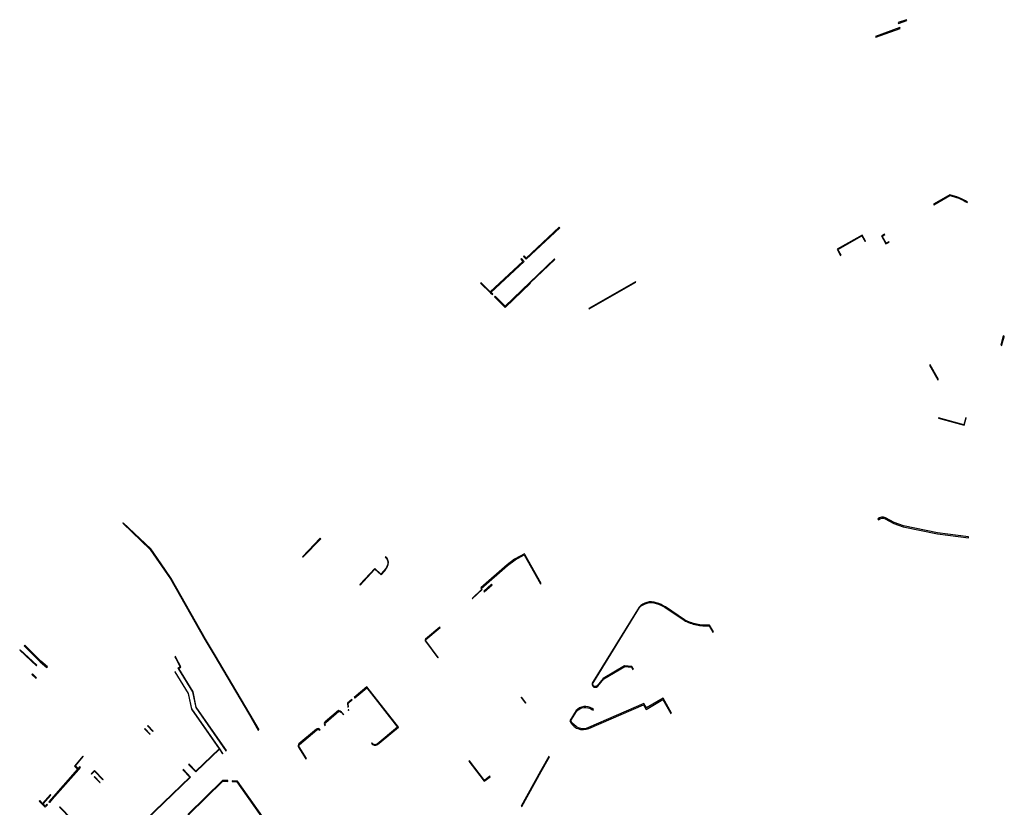
# Model space of a CAD drawing. Extents: x 2582832 to 2589212, y 1219162 to 1224109.
# Drawn here: x 2585003 to 2585385, y 1221705 to 1222011 of the extents above; entities that cross this region are included whole.
import ezdxf

# ---------------------------------------------------------------- set-up
doc = ezdxf.new("R2010")
doc.units = 0
doc.header["$MEASUREMENT"] = 0
doc.layers.add('e321_mauern_flaeche', color=10, linetype='Continuous', lineweight=25)
doc.layers.add('e321_mauern_linien', color=10, linetype='Continuous', lineweight=25)

msp = doc.modelspace()

# ---------------------------------------------------------------- linework, layer by layer
at = {"layer": 'e321_mauern_flaeche'}
for points in [[(2585347.19, 1222010.27), (2585347.07, 1222010.6), (2585343.86, 1222009.45), (2585343.98, 1222009.12)], [(2585335.21, 1222003.78), (2585344.67, 1222007.24), (2585344.55, 1222007.57), (2585335.09, 1222004.11)], [(2585212.45, 1221929.7), (2585212.21, 1221929.95), (2585199.39, 1221917.97), (2585198.61, 1221918.81), (2585198.35, 1221918.57), (2585199.38, 1221917.48)], [(2585321.5, 1221919.02), (2585321.68, 1221919.12), (2585320.44, 1221921.3), (2585329.79, 1221926.59), (2585331.02, 1221924.41), (2585331.2, 1221924.51), (2585329.86, 1221926.87), (2585320.17, 1221921.38)], [(2585338.56, 1221927.23), (2585337.37, 1221926.55), (2585339.13, 1221923.5), (2585340.32, 1221924.18), (2585340.24, 1221924.31), (2585339.18, 1221923.7), (2585337.58, 1221926.49), (2585338.64, 1221927.1)], [(2585181.63, 1221908.17), (2585185.46, 1221904.47), (2585186.19, 1221903.77), (2585186.36, 1221903.95), (2585185.64, 1221904.64), (2585198.5, 1221916.66), (2585197.48, 1221917.75), (2585197.22, 1221917.52), (2585198.01, 1221916.68), (2585185.39, 1221904.88), (2585181.8, 1221908.35)], [(2585187.06, 1221902.93), (2585191.18, 1221898.81), (2585200.99, 1221908.21), (2585200.92, 1221908.29), (2585210.48, 1221917.44), (2585210.31, 1221917.62), (2585191.18, 1221899.3), (2585187.23, 1221903.11)], [(2585223.8, 1221898.21), (2585241.9, 1221908.58), (2585241.78, 1221908.79), (2585223.68, 1221898.43)], [(2585385.1, 1221887.47), (2585384.96, 1221887.71), (2585384.7, 1221887.56), (2585383.77, 1221884.1), (2585384.08, 1221884.02), (2585384.15, 1221884.29), (2585384.99, 1221887.4)], [(2585355.98, 1221876.29), (2585359.26, 1221870.61), (2585359.51, 1221870.76), (2585356.24, 1221876.43)], [(2585359.51, 1221855.75), (2585369.53, 1221852.98), (2585370.31, 1221855.89), (2585370.12, 1221855.94), (2585369.39, 1221853.23), (2585359.57, 1221855.95)], [(2585053.26, 1221804.75), (2585061.1, 1221793.3), (2585074.47, 1221769.79), (2585077.97, 1221763.96), (2585091.79, 1221740.52), (2585095.23, 1221734.54), (2585095.41, 1221734.64), (2585095.48, 1221734.68), (2585092.03, 1221740.66), (2585078.21, 1221764.1), (2585074.71, 1221769.93), (2585061.34, 1221793.44), (2585058.88, 1221797.06), (2585053.47, 1221804.94), (2585042.81, 1221815.11), (2585042.75, 1221815.05), (2585042.62, 1221814.91)], [(2585119.31, 1221809.07), (2585112.38, 1221801.88), (2585112.58, 1221801.69), (2585119.51, 1221808.87)], [(2585181.73, 1221789.78), (2585181.91, 1221789.58), (2585192.13, 1221798.54), (2585195.01, 1221800.68), (2585198.6, 1221802.7), (2585204.88, 1221791.42), (2585205.1, 1221791.55), (2585198.82, 1221802.82), (2585198.7, 1221803.07), (2585194.86, 1221800.91), (2585191.96, 1221798.75)], [(2585178.32, 1221785.73), (2585178.43, 1221785.63), (2585182.18, 1221789.23), (2585182.07, 1221789.33)], [(2585185.88, 1221791.21), (2585182.83, 1221788.54), (2585183.03, 1221788.31), (2585186.08, 1221790.99)], [(2585009.04, 1221759.55), (2585009.22, 1221759.75), (2585002.74, 1221765.77), (2585002.55, 1221765.57)], [(2585004.29, 1221767.31), (2585010.49, 1221761.07), (2585013.09, 1221758.83), (2585013.32, 1221759.09), (2585010.72, 1221761.32), (2585004.54, 1221767.55)], [(2585062.82, 1221763.06), (2585063.2, 1221762.33), (2585064.84, 1221759.14), (2585064.04, 1221758.56), (2585064.08, 1221758.5), (2585069.69, 1221749.4), (2585070.94, 1221743.34), (2585082.63, 1221726.49), (2585082.84, 1221726.63), (2585071.16, 1221743.47), (2585069.92, 1221749.48), (2585064.36, 1221758.49), (2585065.15, 1221759.07), (2585063.41, 1221762.45), (2585063.03, 1221763.17)], [(2585063, 1221757.24), (2585062.88, 1221757.16), (2585068.05, 1221748.74), (2585069.32, 1221742.71), (2585080.07, 1221727.29), (2585071.02, 1221718.58), (2585068.35, 1221721.37), (2585068.2, 1221721.23), (2585071.02, 1221718.28), (2585080.17, 1221727.08), (2585081.36, 1221725.34), (2585081.52, 1221725.45), (2585080.3, 1221727.22), (2585069.46, 1221742.77), (2585068.19, 1221748.79)], [(2585009.09, 1221754.92), (2585007.51, 1221756.36), (2585007.31, 1221756.13), (2585008.88, 1221754.69)], [(2585130.28, 1221743.53), (2585130.12, 1221744.9), (2585131.79, 1221746.31), (2585131.63, 1221746.49), (2585129.88, 1221745.03), (2585130.07, 1221743.51)], [(2585197.56, 1221747.33), (2585197.4, 1221747.2), (2585199.08, 1221745.06), (2585199.22, 1221745.2)], [(2585130.48, 1221742.25), (2585130.41, 1221742.33), (2585130.4, 1221742.4), (2585130.21, 1221742.38), (2585130.22, 1221742.24), (2585130.32, 1221742.13)], [(2585053.23, 1221733.02), (2585051.14, 1221735.18), (2585051.04, 1221735.08), (2585053.13, 1221732.92)], [(2585054.29, 1221734.04), (2585054.39, 1221734.14), (2585052.29, 1221736.3), (2585052.19, 1221736.2)], [(2585027.25, 1221724.26), (2585027.02, 1221724.45), (2585023.82, 1221720.59), (2585025.05, 1221719.38), (2585013.92, 1221706.63), (2585014.15, 1221706.43), (2585025.47, 1221719.24), (2585026.15, 1221720.04), (2585025.85, 1221720.31), (2585025.26, 1221719.61), (2585024.23, 1221720.62)], [(2585177.29, 1221722.65), (2585177.1, 1221722.5), (2585183.03, 1221714.69), (2585185.31, 1221716.4), (2585185.17, 1221716.59), (2585183.08, 1221715.02)], [(2585208.15, 1221724.33), (2585204.91, 1221718.56), (2585197.45, 1221705.01), (2585197.64, 1221704.91), (2585205.1, 1221718.46), (2585205.13, 1221718.44), (2585208.37, 1221724.21)], [(2585035, 1221715.36), (2585031.6, 1221718.85), (2585030.31, 1221717.6), (2585030.49, 1221717.42), (2585031.67, 1221718.57), (2585034.9, 1221715.27)], [(2585066.15, 1221719.23), (2585066, 1221719.09), (2585068.68, 1221716.29), (2585051.62, 1221699.8), (2585050.16, 1221701.31), (2585050.01, 1221701.16), (2585051.62, 1221699.5), (2585068.98, 1221716.29)], [(2585033.74, 1221714.15), (2585033.84, 1221714.25), (2585031.61, 1221716.55), (2585031.49, 1221716.43)], [(2585067.95, 1221701.86), (2585068.07, 1221701.56), (2585067.91, 1221701.4), (2585068.22, 1221701.08), (2585068.54, 1221701.39), (2585068.23, 1221701.71), (2585068.21, 1221701.73), (2585081.51, 1221714.71), (2585083.36, 1221714.63), (2585083.38, 1221714.91), (2585081.4, 1221715)], [(2585010.14, 1221706.98), (2585012.49, 1221704.56), (2585013.35, 1221705.54), (2585013.12, 1221705.74), (2585012.48, 1221705), (2585011.61, 1221705.9), (2585014.66, 1221709.3), (2585014.46, 1221709.48), (2585011.42, 1221706.09), (2585010.35, 1221707.19)], [(2585017.96, 1221704.63), (2585036.42, 1221685.69), (2585036.57, 1221685.83), (2585018.1, 1221704.77)]]:
    msp.add_lwpolyline(points, close=True, dxfattribs=at)
for points in [[(2585357.63, 1221938.91), (2585357.76, 1221938.7), (2585363.96, 1221942.24, -0.045901), (2585367.42, 1221941.19, -0.045442), (2585370.63, 1221939.53), (2585370.76, 1221939.74, 0.044237), (2585367.61, 1221941.38, 0.048433), (2585363.92, 1221942.5)], [(2585335.94, 1221816.59), (2585336.2, 1221816.28, -0.282694), (2585338.82, 1221816.67), (2585342.13, 1221814.81), (2585345.82, 1221813.53), (2585359.08, 1221810.84), (2585371.14, 1221809.24), (2585371.19, 1221809.64), (2585359.16, 1221811.23), (2585345.93, 1221813.91), (2585342.31, 1221815.17), (2585338.99, 1221817.03, 0.284475)], [(2585144.75, 1221801.93), (2585144.61, 1221801.79, -0.257605), (2585145.54, 1221799, -0.114675), (2585144.21, 1221796.63), (2585142.92, 1221795.14), (2585140.54, 1221797.3), (2585134.75, 1221791.07), (2585134.89, 1221790.93), (2585140.55, 1221797.02), (2585142.94, 1221794.86), (2585144.36, 1221796.5, 0.114635), (2585145.73, 1221798.96, 0.258451)], [(2585240.74, 1221758.14), (2585240.98, 1221758.28), (2585240.42, 1221759.21), (2585237.57, 1221759.49), (2585229.27, 1221754.65), (2585226.91, 1221751.76, -0.437858), (2585225.47, 1221751.78, -0.336025), (2585225.37, 1221752.89), (2585225.6, 1221753.29), (2585243.42, 1221782.19, -0.144559), (2585246.31, 1221783.92, -0.150531), (2585249.82, 1221783.76, -0.060467), (2585253.32, 1221782.19), (2585260.67, 1221777.23, 0.0747), (2585265.51, 1221775.41, 0.07149), (2585270.45, 1221775.08), (2585271.87, 1221772.65), (2585272.1, 1221772.79), (2585270.59, 1221775.36, -0.073943), (2585265.56, 1221775.67, -0.074488), (2585260.81, 1221777.46), (2585253.46, 1221782.42, 0.060706), (2585249.9, 1221784.01, 0.150471), (2585246.25, 1221784.18, 0.145717), (2585243.21, 1221782.36), (2585225.37, 1221753.43), (2585225.14, 1221753.03, 0.335131), (2585225.27, 1221751.6, 0.44063), (2585227.11, 1221751.58), (2585229.45, 1221754.44), (2585237.63, 1221759.21), (2585240.26, 1221758.96)], [(2585165.81, 1221774.51), (2585160.26, 1221769.82, 0.416997), (2585160.2, 1221769.07), (2585165.01, 1221762.66), (2585165.17, 1221762.78), (2585160.36, 1221769.19, -0.376863), (2585160.39, 1221769.74), (2585165.91, 1221774.4)], [(2585139.22, 1221729.49, 0.43024), (2585141.57, 1221728.95), (2585143.05, 1221730.06), (2585149.76, 1221735.68), (2585149.7, 1221735.75), (2585137.41, 1221751.35), (2585132.55, 1221747.27), (2585132.71, 1221747.08), (2585137.38, 1221751), (2585149.39, 1221735.75), (2585141.45, 1221729.11, -0.428207), (2585139.39, 1221729.59)], [(2585255.8, 1221741.07), (2585252.53, 1221746.92), (2585246.06, 1221743.14), (2585245.04, 1221744.87), (2585223.59, 1221735.54, -0.412913), (2585216.73, 1221738.22), (2585218.93, 1221741.81, -0.382348), (2585224.8, 1221742.61), (2585225.33, 1221742.28), (2585225.51, 1221742.57), (2585224.99, 1221742.9, 0.377566), (2585218.73, 1221742.1), (2585216.35, 1221738.19, 0.426905), (2585223.74, 1221735.22), (2585244.93, 1221744.42), (2585246, 1221742.61), (2585252.46, 1221746.41), (2585255.55, 1221740.96)], [(2585121.26, 1221737.77, 0.411616), (2585121.13, 1221736.33), (2585121.34, 1221736.51, -0.413478), (2585121.44, 1221737.55), (2585126.59, 1221741.89, -0.141547), (2585128.31, 1221740.52), (2585128.42, 1221740.61, 0.157592), (2585126.42, 1221742.11)], [(2585113.73, 1221723.38), (2585113.97, 1221723.53), (2585111.1, 1221728.09, -0.367613), (2585111.2, 1221728.94), (2585118, 1221734.66, -0.486113), (2585119.04, 1221734.52), (2585119.25, 1221734.7, 0.471079), (2585117.81, 1221734.87), (2585111.02, 1221729.15, 0.368517), (2585110.87, 1221727.94)]]:
    msp.add_lwpolyline(points, format="xyb", close=True, dxfattribs=at)
msp.add_lwpolyline([(2585099.05, 1221697.83), (2585087.13, 1221714.73), (2585085.16, 1221714.82), (2585085.14, 1221714.54), (2585086.96, 1221714.46), (2585098.74, 1221697.74)], dxfattribs=at)
at = {"layer": 'e321_mauern_linien'}
msp.add_line((2585149.7, 1221735.75), (2585141.57, 1221728.95), dxfattribs=at)
for points in [[(2585187.06, 1221902.93), (2585191.17, 1221898.95), (2585200.92, 1221908.29)], [(2585042.75, 1221815.05), (2585053.41, 1221804.89), (2585061.27, 1221793.4), (2585074.64, 1221769.89), (2585078.14, 1221764.06), (2585091.96, 1221740.62), (2585095.41, 1221734.64)], [(2585025.47, 1221719.24), (2585025.4, 1221719.31), (2585015.7, 1221708.39), (2585014.15, 1221706.43)]]:
    msp.add_lwpolyline(points, dxfattribs=at)

doc.saveas('drawing.dxf')
